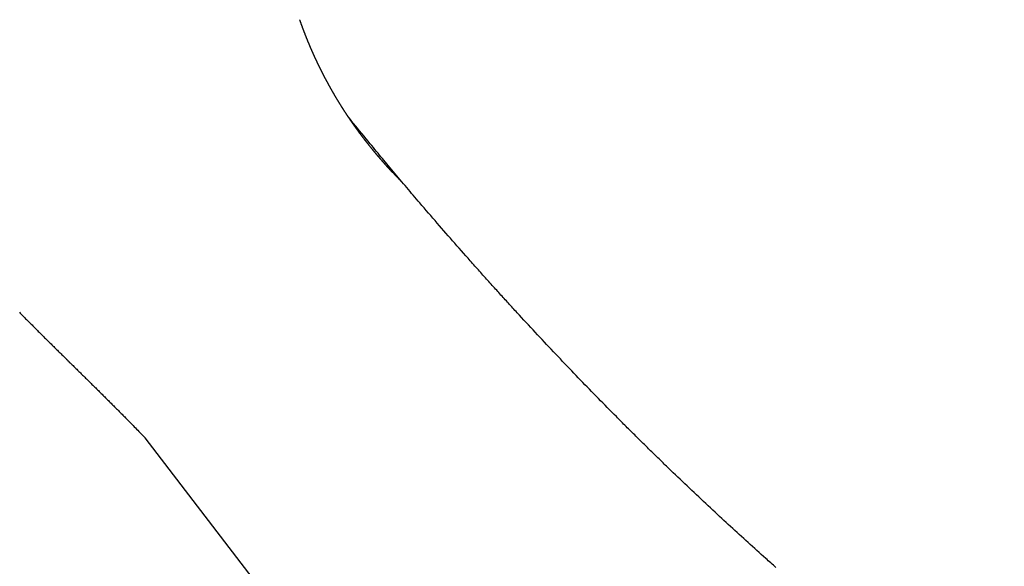
# Model space of a CAD drawing. Extents: x -1 to 399, y 29 to 579.
# Drawn here: x 219 to 235, y 287 to 296 of the extents above; entities that cross this region are included whole.
import ezdxf

# ---------------------------------------------------------------- set-up
doc = ezdxf.new("R2010")
doc.units = 0
doc.layers.get('0').update_dxf_attribs({"linetype": 'CONTINUOUS'})
doc.layers.get('DEFPOINTS').update_dxf_attribs({"linetype": 'CONTINUOUS'})
doc.layers.add('図', color=7, linetype='CONTINUOUS')
doc.styles.add('EXCADDIM1', font='monotxt', dxfattribs={"width": 0.84, "bigfont": 'extfont'})
doc.styles.get("Standard").update_dxf_attribs({"font": 'monotxt', "bigfont": 'extfont'})
doc.dimstyles.new('ISO-25', dxfattribs={"dimtxt": 2.5, "dimasz": 2.5, "dimexe": 1.25, "dimexo": 0.625, "dimtad": 1, "dimtxsty": 'STANDARD', "dimcen": 2.5, "dimazin": 3, "dimtfac": 1, "dimtmove": 0, "dimatfit": 3})

# ---------------------------------------------------------------- blocks, each defined once
blk = doc.blocks.new('EX_NORM')
at = {"color": 0, "linetype": 'CONTINUOUS'}
for q in [(-1, 0.1667), (-1, 0), (-1, -0.1667)]:
    blk.add_line((0, 0), q, dxfattribs=at)
blk = doc.blocks.new('*D15')
at = {"layer": 'DEFPOINTS', "color": 0}
for p in [(326.332, 355.973), (216.314, 295.194), (326.332, 274.741)]:
    blk.add_point(p, dxfattribs=at)
at = {"layer": '図', "color": 3, "linetype": 'CONTINUOUS'}
for p, q in [((216.314, 296.594), (216.314, 357.973)), ((326.332, 276.141), (326.332, 357.973)), ((222.314, 355.973), (320.332, 355.973))]:
    blk.add_line(p, q, dxfattribs=at)
at = {"layer": '図', "color": 3, "xscale": 6, "yscale": 6, "zscale": 6, "rotation": 180}
blk.add_blockref('EX_NORM', (216.314, 355.973), dxfattribs=at)
at = {"layer": '図', "color": 3, "xscale": 6, "yscale": 6, "zscale": 6}
blk.add_blockref('EX_NORM', (326.332, 355.973), dxfattribs=at)
at = {"layer": '図', "color": 2, "insert": (271.323, 360.673), "char_height": 8, "attachment_point": 5, "style": 'EXCADDIM1'}
blk.add_mtext('110', dxfattribs=at)
blk = doc.blocks.new('*D16')
at = {"layer": 'DEFPOINTS', "color": 0}
for p in [(226.284, 309.973), (196.284, 265.425), (248.332, 265.425)]:
    blk.add_point(p, dxfattribs=at)
at = {"layer": '図', "color": 3, "linetype": 'CONTINUOUS'}
for p, q in [((224.884, 309.973), (194.284, 309.973)), ((196.284, 303.973), (196.284, 271.425)), ((246.932, 265.425), (194.284, 265.425))]:
    blk.add_line(p, q, dxfattribs=at)
at = {"layer": '図', "color": 3, "xscale": 6, "yscale": 6, "zscale": 6}
for p, rotation in [((196.284, 309.973), 90), ((196.284, 265.425), 270)]:
    blk.add_blockref('EX_NORM', p, dxfattribs=dict(at, rotation=rotation))
at = {"layer": '図', "color": 2, "insert": (191.584, 287.699), "char_height": 8, "attachment_point": 5, "rotation": 90, "style": 'EXCADDIM1'}
blk.add_mtext('45', dxfattribs=at)
blk = doc.blocks.new('*D19')
at = {"layer": 'DEFPOINTS', "color": 0}
for p in [(226.284, 309.973), (299.823, 294.417), (270.832, 265.425)]:
    blk.add_point(p, dxfattribs=at)
at = {"layer": '図', "color": 3, "linetype": 'CONTINUOUS'}
for p, q in [((227.274, 310.963), (256.689, 340.379)), ((259.518, 334.722), (295.58, 298.659)), ((271.822, 266.415), (301.237, 295.831))]:
    blk.add_line(p, q, dxfattribs=at)
at = {"layer": '図', "color": 3, "xscale": 6, "yscale": 6, "zscale": 6}
for p, rotation in [((255.275, 338.964), 134.9999999999936), ((299.823, 294.417), 314.9999999999936)]:
    blk.add_blockref('EX_NORM', p, dxfattribs=dict(at, rotation=rotation))
at = {"layer": '図', "color": 2, "insert": (280.873, 320.014), "char_height": 8, "attachment_point": 5, "rotation": 315, "style": 'EXCADDIM1'}
blk.add_mtext('63リフト5', dxfattribs=at)

msp = doc.modelspace()

# ---------------------------------------------------------------- linework, layer by layer
at = {"layer": '図', "color": 2, "linetype": 'CONTINUOUS'}
msp.add_line((229.616, 278.445), (221.234, 289.367), dxfattribs=at)
at = {"layer": '図', "color": 2, "linetype": 'CONTINUOUS', "flags": 128}
for points in [[(225.27, 293.403), (225.269, 293.404), (225.266, 293.406), (225.262, 293.411), (225.257, 293.416), (225.251, 293.423), (225.244, 293.43), (225.236, 293.438), (225.228, 293.446), (225.22, 293.455), (225.212, 293.463), (225.204, 293.471), (225.197, 293.479), (225.19, 293.486), (225.184, 293.493), (225.178, 293.499), (225.172, 293.505), (225.166, 293.511), (225.161, 293.517), (225.155, 293.522), (225.15, 293.528), (225.145, 293.534), (225.139, 293.54), (225.137, 293.542), (225.135, 293.544), (225.133, 293.546), (225.131, 293.548), (225.129, 293.55), (225.127, 293.552), (225.125, 293.554), (225.123, 293.556), (225.121, 293.558), (225.119, 293.56), (225.117, 293.563), (225.115, 293.565), (225.113, 293.567), (225.111, 293.569), (225.109, 293.571), (225.107, 293.573), (225.105, 293.575), (225.103, 293.577), (225.101, 293.579), (225.099, 293.581), (225.097, 293.583), (225.095, 293.586), (225.093, 293.588), (225.091, 293.59), (225.089, 293.592), (225.088, 293.594), (225.086, 293.596), (225.084, 293.598), (225.082, 293.6), (225.08, 293.602), (225.078, 293.604), (225.076, 293.607), (225.074, 293.609), (225.072, 293.611), (225.07, 293.613), (225.068, 293.615), (225.066, 293.617), (225.064, 293.619), (225.062, 293.621), (225.06, 293.624), (225.058, 293.626), (225.056, 293.628), (225.055, 293.63), (225.053, 293.632), (225.051, 293.634), (225.049, 293.636), (225.047, 293.639), (225.045, 293.641), (225.043, 293.643), (225.041, 293.645), (225.039, 293.647), (225.037, 293.649), (225.035, 293.651), (225.033, 293.654), (225.032, 293.656), (225.03, 293.658), (225.028, 293.66), (225.026, 293.662), (225.024, 293.664), (225.022, 293.666), (225.02, 293.669), (225.018, 293.671), (225.016, 293.673), (225.014, 293.675), (225.012, 293.677), (225.01, 293.679), (225.009, 293.681), (225.007, 293.684), (225.005, 293.686), (225.003, 293.688), (225.001, 293.69), (224.999, 293.692), (224.997, 293.694), (224.995, 293.697), (224.993, 293.699), (224.991, 293.701), (224.989, 293.703), (224.988, 293.705), (224.986, 293.707), (224.984, 293.709), (224.982, 293.712), (224.98, 293.714), (224.978, 293.716), (224.976, 293.718), (224.974, 293.72), (224.972, 293.722), (224.97, 293.725), (224.969, 293.727), (224.967, 293.729), (224.965, 293.731), (224.963, 293.733), (224.961, 293.735), (224.959, 293.738), (224.957, 293.74), (224.955, 293.742), (224.953, 293.744), (224.952, 293.746), (224.95, 293.748), (224.948, 293.751), (224.946, 293.753), (224.944, 293.755), (224.942, 293.757), (224.94, 293.759), (224.938, 293.762), (224.936, 293.764), (224.935, 293.766), (224.933, 293.768), (224.931, 293.77), (224.929, 293.772), (224.927, 293.775), (224.925, 293.777), (224.923, 293.779), (224.921, 293.781), (224.919, 293.783), (224.918, 293.785), (224.916, 293.788), (224.914, 293.79), (224.912, 293.792), (224.91, 293.794), (224.908, 293.796), (224.906, 293.799), (224.904, 293.801), (224.903, 293.803), (224.901, 293.805), (224.899, 293.807), (224.897, 293.81), (224.895, 293.812), (224.893, 293.814), (224.891, 293.816), (224.89, 293.818), (224.888, 293.821), (224.886, 293.823), (224.884, 293.825), (224.883, 293.827), (224.881, 293.829), (224.879, 293.831), (224.877, 293.833), (224.876, 293.835), (224.874, 293.837), (224.872, 293.839), (224.871, 293.84), (224.869, 293.842), (224.868, 293.844), (224.866, 293.846), (224.864, 293.848), (224.863, 293.85), (224.861, 293.852), (224.859, 293.854), (224.858, 293.856), (224.856, 293.858), (224.854, 293.86), (224.853, 293.862), (224.851, 293.864), (224.849, 293.866), (224.848, 293.868), (224.846, 293.87), (224.844, 293.872), (224.843, 293.874), (224.841, 293.876), (224.839, 293.878), (224.838, 293.88), (224.836, 293.882), (224.834, 293.884), (224.833, 293.886), (224.831, 293.888), (224.829, 293.89), (224.828, 293.892), (224.826, 293.894), (224.825, 293.896), (224.823, 293.898), (224.821, 293.9), (224.82, 293.902), (224.818, 293.904), (224.816, 293.906), (224.815, 293.908), (224.813, 293.91), (224.811, 293.912), (224.81, 293.914), (224.808, 293.916), (224.807, 293.918), (224.805, 293.92), (224.803, 293.922), (224.802, 293.924), (224.8, 293.926), (224.798, 293.928), (224.797, 293.93), (224.795, 293.932), (224.793, 293.934), (224.792, 293.936), (224.79, 293.938), (224.789, 293.94), (224.787, 293.942), (224.785, 293.944), (224.784, 293.946), (224.782, 293.948), (224.78, 293.95), (224.779, 293.952), (224.777, 293.954), (224.776, 293.957), (224.774, 293.959), (224.772, 293.961), (224.771, 293.963), (224.769, 293.965), (224.768, 293.967), (224.766, 293.969), (224.764, 293.971), (224.763, 293.973), (224.761, 293.975), (224.759, 293.977), (224.758, 293.979), (224.756, 293.981), (224.755, 293.983), (224.753, 293.985), (224.751, 293.987), (224.75, 293.989), (224.748, 293.991), (224.747, 293.993), (224.745, 293.995), (224.743, 293.997), (224.742, 293.999), (224.74, 294.001), (224.739, 294.003), (224.737, 294.005), (224.735, 294.007), (224.734, 294.009), (224.732, 294.011), (224.731, 294.013), (224.729, 294.015), (224.727, 294.017), (224.726, 294.019), (224.724, 294.021), (224.723, 294.023), (224.721, 294.025), (224.719, 294.027), (224.718, 294.03), (224.716, 294.032), (224.715, 294.034), (224.713, 294.036), (224.712, 294.038), (224.71, 294.04), (224.708, 294.042), (224.707, 294.044), (224.705, 294.046), (224.704, 294.048), (224.702, 294.05), (224.7, 294.052), (224.699, 294.054), (224.697, 294.056), (224.696, 294.058), (224.694, 294.06), (224.693, 294.062), (224.691, 294.064), (224.689, 294.066), (224.688, 294.068), (224.686, 294.07), (224.685, 294.072), (224.683, 294.074), (224.682, 294.077), (224.68, 294.079), (224.678, 294.081), (224.677, 294.083), (224.675, 294.085), (224.674, 294.087), (224.672, 294.089), (224.671, 294.091), (224.669, 294.093), (224.667, 294.095), (224.666, 294.097), (224.664, 294.099), (224.663, 294.101), (224.661, 294.103), (224.66, 294.105), (224.658, 294.107), (224.657, 294.109), (224.655, 294.111), (224.653, 294.114), (224.652, 294.116), (224.65, 294.118), (224.649, 294.12), (224.647, 294.122), (224.646, 294.124), (224.644, 294.126), (224.643, 294.128), (224.641, 294.13), (224.639, 294.132), (224.638, 294.134), (224.636, 294.136), (224.635, 294.138), (224.633, 294.14), (224.632, 294.142), (224.63, 294.145), (224.629, 294.147), (224.627, 294.149), (224.626, 294.151), (224.624, 294.153), (224.622, 294.155), (224.621, 294.157), (224.619, 294.159), (224.618, 294.161), (224.616, 294.163), (224.615, 294.165), (224.613, 294.167), (224.612, 294.169), (224.61, 294.172), (224.609, 294.174), (224.607, 294.176), (224.606, 294.178), (224.604, 294.18), (224.602, 294.182), (224.601, 294.184), (224.599, 294.186), (224.598, 294.188), (224.596, 294.19), (224.595, 294.192), (224.593, 294.194), (224.592, 294.197), (224.59, 294.199), (224.589, 294.201), (224.587, 294.203), (224.586, 294.205), (224.584, 294.207), (224.583, 294.209), (224.581, 294.211), (224.58, 294.213), (224.578, 294.215), (224.576, 294.218), (224.575, 294.22), (224.573, 294.222), (224.572, 294.224), (224.57, 294.226), (224.569, 294.228), (224.567, 294.23), (224.566, 294.232), (224.564, 294.234), (224.563, 294.236), (224.561, 294.239), (224.56, 294.241), (224.558, 294.243), (224.557, 294.245), (224.555, 294.247), (224.554, 294.249), (224.552, 294.251), (224.551, 294.253), (224.549, 294.255), (224.548, 294.258), (224.546, 294.26), (224.545, 294.262), (224.543, 294.264), (224.542, 294.266), (224.54, 294.268), (224.539, 294.27), (224.537, 294.272), (224.536, 294.274), (224.534, 294.277), (224.533, 294.279), (224.531, 294.281), (224.53, 294.283), (224.528, 294.285), (224.527, 294.287), (224.525, 294.289), (224.524, 294.291), (224.522, 294.293), (224.521, 294.295), (224.519, 294.298), (224.518, 294.3), (224.516, 294.302), (224.515, 294.304), (224.513, 294.306), (224.512, 294.308), (224.51, 294.31), (224.509, 294.312), (224.508, 294.314), (224.506, 294.316), (224.505, 294.319), (224.503, 294.321), (224.502, 294.323), (224.5, 294.325), (224.499, 294.327), (224.497, 294.329), (224.496, 294.331), (224.494, 294.333), (224.493, 294.335), (224.491, 294.338), (224.49, 294.34), (224.488, 294.342), (224.487, 294.344), (224.486, 294.346), (224.484, 294.348), (224.483, 294.35), (224.481, 294.352), (224.48, 294.354), (224.478, 294.357), (224.477, 294.359), (224.475, 294.361), (224.474, 294.363), (224.472, 294.365), (224.471, 294.367), (224.47, 294.369), (224.468, 294.371), (224.467, 294.374), (224.465, 294.376), (224.464, 294.378), (224.462, 294.38), (224.461, 294.382), (224.459, 294.384), (224.458, 294.386), (224.456, 294.389), (224.455, 294.391), (224.454, 294.393), (224.452, 294.395), (224.451, 294.397), (224.449, 294.399), (224.448, 294.401), (224.446, 294.403), (224.445, 294.406), (224.443, 294.408), (224.442, 294.41), (224.441, 294.412), (224.439, 294.414), (224.438, 294.416), (224.436, 294.418), (224.435, 294.421), (224.433, 294.423), (224.432, 294.425), (224.43, 294.427), (224.429, 294.429), (224.428, 294.431), (224.426, 294.434), (224.425, 294.436), (224.423, 294.438), (224.422, 294.44), (224.42, 294.442), (224.419, 294.444), (224.418, 294.446), (224.416, 294.449), (224.415, 294.451), (224.413, 294.453), (224.412, 294.455), (224.41, 294.457), (224.409, 294.459), (224.408, 294.461), (224.406, 294.464), (224.405, 294.466), (224.403, 294.468), (224.402, 294.47), (224.401, 294.472), (224.399, 294.474), (224.398, 294.477), (224.396, 294.479), (224.395, 294.481), (224.393, 294.483), (224.392, 294.485), (224.391, 294.487), (224.389, 294.49), (224.388, 294.492), (224.386, 294.494), (224.385, 294.496), (224.384, 294.498), (224.382, 294.5), (224.381, 294.503), (224.379, 294.505), (224.378, 294.507), (224.376, 294.509), (224.375, 294.511), (224.374, 294.513), (224.372, 294.516), (224.371, 294.518), (224.369, 294.52), (224.368, 294.522), (224.367, 294.524), (224.365, 294.526), (224.364, 294.529), (224.362, 294.531), (224.361, 294.533), (224.36, 294.535), (224.358, 294.537), (224.357, 294.539), (224.356, 294.542), (224.354, 294.544), (224.353, 294.546), (224.351, 294.548), (224.35, 294.55), (224.349, 294.552), (224.347, 294.555), (224.346, 294.557), (224.344, 294.559), (224.343, 294.561), (224.342, 294.563), (224.34, 294.566), (224.339, 294.568), (224.337, 294.57), (224.336, 294.572), (224.335, 294.574), (224.333, 294.577), (224.332, 294.579), (224.331, 294.581), (224.329, 294.583), (224.328, 294.585), (224.326, 294.587), (224.325, 294.59), (224.324, 294.592), (224.322, 294.594), (224.321, 294.596), (224.32, 294.598), (224.318, 294.601), (224.317, 294.603), (224.315, 294.605), (224.314, 294.607), (224.313, 294.609), (224.311, 294.612), (224.31, 294.614), (224.309, 294.616), (224.307, 294.618), (224.306, 294.62), (224.304, 294.623), (224.303, 294.625), (224.302, 294.627), (224.3, 294.629), (224.299, 294.631), (224.298, 294.634), (224.296, 294.636), (224.295, 294.638), (224.294, 294.64), (224.292, 294.642), (224.291, 294.645), (224.29, 294.647), (224.288, 294.649), (224.287, 294.651), (224.285, 294.653), (224.284, 294.656), (224.283, 294.658), (224.281, 294.66), (224.28, 294.662), (224.279, 294.664), (224.277, 294.667), (224.276, 294.669), (224.275, 294.671), (224.273, 294.673), (224.272, 294.676), (224.271, 294.678), (224.269, 294.68), (224.268, 294.682), (224.267, 294.684), (224.265, 294.687), (224.264, 294.689), (224.263, 294.691), (224.261, 294.693), (224.26, 294.695), (224.259, 294.698), (224.257, 294.7), (224.256, 294.702), (224.255, 294.704), (224.253, 294.707), (224.252, 294.709), (224.251, 294.711), (224.249, 294.713), (224.248, 294.715), (224.247, 294.718), (224.245, 294.72), (224.244, 294.722), (224.243, 294.724), (224.241, 294.726), (224.24, 294.729), (224.239, 294.731), (224.237, 294.733), (224.236, 294.735), (224.235, 294.738), (224.233, 294.74), (224.232, 294.742), (224.231, 294.744), (224.229, 294.747), (224.228, 294.749), (224.227, 294.751), (224.225, 294.753), (224.224, 294.755), (224.223, 294.758), (224.222, 294.76), (224.22, 294.762), (224.219, 294.764), (224.218, 294.767), (224.216, 294.769), (224.215, 294.771), (224.214, 294.773), (224.212, 294.775), (224.211, 294.778), (224.21, 294.78), (224.209, 294.782), (224.207, 294.784), (224.206, 294.787), (224.205, 294.789), (224.203, 294.791), (224.202, 294.793), (224.201, 294.795), (224.199, 294.798), (224.198, 294.8), (224.197, 294.802), (224.196, 294.804), (224.194, 294.807), (224.193, 294.809), (224.192, 294.811), (224.19, 294.813), (224.189, 294.816), (224.188, 294.818), (224.187, 294.82), (224.185, 294.822), (224.184, 294.825), (224.183, 294.827), (224.181, 294.829), (224.18, 294.831), (224.179, 294.833), (224.178, 294.836), (224.176, 294.838), (224.175, 294.84), (224.174, 294.842), (224.172, 294.845), (224.171, 294.847), (224.17, 294.849), (224.169, 294.851), (224.167, 294.854), (224.166, 294.856), (224.165, 294.858), (224.164, 294.86), (224.162, 294.863), (224.161, 294.865), (224.16, 294.867), (224.159, 294.869), (224.157, 294.872), (224.156, 294.874), (224.155, 294.876), (224.153, 294.878), (224.152, 294.881), (224.151, 294.883), (224.15, 294.885), (224.148, 294.887), (224.147, 294.89), (224.146, 294.892), (224.145, 294.894), (224.143, 294.896), (224.142, 294.899), (224.141, 294.901), (224.14, 294.903), (224.138, 294.905), (224.137, 294.908), (224.136, 294.91), (224.135, 294.912), (224.133, 294.914), (224.132, 294.917), (224.131, 294.919), (224.13, 294.921), (224.128, 294.923), (224.127, 294.926), (224.126, 294.928), (224.125, 294.93), (224.123, 294.932), (224.122, 294.935), (224.121, 294.937), (224.12, 294.939), (224.118, 294.942), (224.117, 294.944), (224.116, 294.946), (224.115, 294.948), (224.114, 294.951), (224.112, 294.953), (224.111, 294.955), (224.11, 294.957), (224.109, 294.96), (224.107, 294.962), (224.106, 294.964), (224.105, 294.966), (224.104, 294.969), (224.102, 294.971), (224.101, 294.973), (224.1, 294.975), (224.099, 294.978), (224.098, 294.98), (224.096, 294.982), (224.095, 294.985), (224.094, 294.987), (224.093, 294.989), (224.091, 294.991), (224.09, 294.994), (224.089, 294.996), (224.088, 294.998), (224.087, 295), (224.085, 295.003), (224.084, 295.005), (224.083, 295.007), (224.082, 295.01), (224.081, 295.012), (224.079, 295.014), (224.078, 295.016), (224.077, 295.019), (224.076, 295.021), (224.075, 295.023), (224.073, 295.025), (224.072, 295.028), (224.071, 295.03), (224.07, 295.032), (224.069, 295.035), (224.067, 295.037), (224.066, 295.039), (224.065, 295.041), (224.064, 295.044), (224.063, 295.046), (224.061, 295.048), (224.06, 295.051), (224.059, 295.053), (224.058, 295.055), (224.057, 295.057), (224.055, 295.06), (224.054, 295.062), (224.053, 295.064), (224.052, 295.066), (224.051, 295.069), (224.049, 295.071), (224.048, 295.073), (224.047, 295.076), (224.046, 295.078), (224.045, 295.08), (224.044, 295.082), (224.042, 295.085), (224.041, 295.087), (224.04, 295.089), (224.039, 295.092), (224.038, 295.094), (224.036, 295.096), (224.035, 295.099), (224.034, 295.101), (224.033, 295.103), (224.032, 295.105), (224.031, 295.108), (224.029, 295.11), (224.028, 295.112), (224.027, 295.115), (224.026, 295.117), (224.025, 295.119), (224.024, 295.121), (224.022, 295.124), (224.021, 295.126), (224.02, 295.128), (224.019, 295.131), (224.018, 295.133), (224.017, 295.135), (224.015, 295.138), (224.014, 295.14), (224.013, 295.142), (224.012, 295.144), (224.011, 295.147), (224.01, 295.149), (224.008, 295.151), (224.007, 295.154), (224.006, 295.156), (224.005, 295.158), (224.004, 295.161), (224.003, 295.163), (224.001, 295.165), (224, 295.168), (223.999, 295.17), (223.998, 295.172), (223.997, 295.175), (223.996, 295.177), (223.995, 295.179), (223.993, 295.182), (223.992, 295.184), (223.991, 295.186), (223.99, 295.189), (223.989, 295.191), (223.988, 295.193), (223.986, 295.196), (223.985, 295.198), (223.984, 295.2), (223.983, 295.203), (223.982, 295.205), (223.981, 295.207), (223.98, 295.21), (223.978, 295.212), (223.977, 295.214), (223.976, 295.217), (223.975, 295.219), (223.974, 295.221), (223.973, 295.224), (223.972, 295.226), (223.97, 295.228), (223.969, 295.231), (223.968, 295.233), (223.967, 295.235), (223.966, 295.238), (223.965, 295.24), (223.964, 295.242), (223.963, 295.245), (223.961, 295.247), (223.96, 295.249), (223.959, 295.252), (223.958, 295.254), (223.957, 295.256), (223.956, 295.259), (223.955, 295.261), (223.954, 295.263), (223.953, 295.265), (223.951, 295.268), (223.95, 295.27), (223.949, 295.272), (223.948, 295.275), (223.947, 295.277), (223.946, 295.279), (223.945, 295.282), (223.944, 295.284), (223.943, 295.286), (223.942, 295.288), (223.941, 295.291), (223.939, 295.293), (223.938, 295.295), (223.937, 295.298), (223.936, 295.3), (223.935, 295.302), (223.934, 295.305), (223.933, 295.307), (223.932, 295.309), (223.931, 295.311), (223.93, 295.314), (223.929, 295.316), (223.928, 295.318), (223.926, 295.321), (223.925, 295.323), (223.924, 295.325), (223.923, 295.328), (223.922, 295.33), (223.921, 295.332), (223.92, 295.335), (223.919, 295.337), (223.918, 295.339), (223.917, 295.341), (223.916, 295.344), (223.915, 295.346), (223.914, 295.348), (223.912, 295.351), (223.911, 295.353), (223.91, 295.355), (223.909, 295.358), (223.908, 295.36), (223.907, 295.362), (223.906, 295.365), (223.905, 295.367), (223.904, 295.369), (223.903, 295.372), (223.902, 295.374), (223.901, 295.376), (223.9, 295.379), (223.899, 295.381), (223.897, 295.383), (223.896, 295.386), (223.895, 295.388), (223.894, 295.39), (223.893, 295.393), (223.892, 295.395), (223.891, 295.398), (223.89, 295.4), (223.889, 295.402), (223.888, 295.405), (223.887, 295.407), (223.886, 295.409), (223.885, 295.412), (223.884, 295.414), (223.883, 295.416), (223.882, 295.419), (223.881, 295.421), (223.88, 295.423), (223.878, 295.426), (223.877, 295.428), (223.876, 295.43), (223.875, 295.433), (223.874, 295.435), (223.873, 295.437), (223.872, 295.44), (223.871, 295.442), (223.87, 295.445), (223.869, 295.447), (223.868, 295.449), (223.867, 295.452), (223.866, 295.454), (223.865, 295.456), (223.864, 295.459), (223.863, 295.461), (223.862, 295.463), (223.861, 295.466), (223.86, 295.468), (223.859, 295.47), (223.858, 295.473), (223.857, 295.475), (223.856, 295.478), (223.855, 295.48), (223.854, 295.482), (223.853, 295.485), (223.851, 295.487), (223.85, 295.489), (223.849, 295.492), (223.848, 295.494), (223.847, 295.496), (223.846, 295.499), (223.845, 295.501), (223.844, 295.504), (223.843, 295.506), (223.842, 295.508), (223.841, 295.511), (223.84, 295.513), (223.839, 295.515), (223.838, 295.518), (223.837, 295.52), (223.836, 295.522), (223.835, 295.525), (223.834, 295.527), (223.833, 295.53), (223.832, 295.532), (223.831, 295.534), (223.83, 295.537), (223.829, 295.539), (223.828, 295.541), (223.827, 295.544), (223.826, 295.546), (223.825, 295.549), (223.824, 295.551), (223.823, 295.553), (223.822, 295.556), (223.821, 295.558), (223.82, 295.56), (223.819, 295.563), (223.818, 295.565), (223.817, 295.568), (223.816, 295.57), (223.815, 295.572), (223.814, 295.575), (223.813, 295.577), (223.812, 295.579), (223.811, 295.582), (223.81, 295.584), (223.809, 295.587), (223.808, 295.589), (223.807, 295.591), (223.806, 295.594), (223.805, 295.596), (223.804, 295.598), (223.803, 295.601), (223.802, 295.603), (223.801, 295.606), (223.8, 295.608), (223.799, 295.61), (223.798, 295.613), (223.797, 295.615), (223.796, 295.618), (223.795, 295.62), (223.794, 295.622), (223.793, 295.625), (223.793, 295.627), (223.792, 295.63), (223.791, 295.632), (223.79, 295.634), (223.789, 295.637), (223.788, 295.639), (223.787, 295.641), (223.786, 295.644), (223.785, 295.646), (223.784, 295.649), (223.783, 295.651), (223.782, 295.653), (223.781, 295.656), (223.78, 295.658), (223.779, 295.661), (223.778, 295.663), (223.777, 295.665), (223.776, 295.668), (223.775, 295.67), (223.774, 295.673), (223.773, 295.675), (223.772, 295.677), (223.771, 295.68), (223.77, 295.682), (223.769, 295.685), (223.768, 295.687), (223.768, 295.689), (223.767, 295.692), (223.766, 295.694), (223.765, 295.697), (223.764, 295.699), (223.763, 295.701), (223.762, 295.704), (223.761, 295.706), (223.76, 295.709), (223.759, 295.711), (223.758, 295.713), (223.757, 295.716), (223.756, 295.718), (223.755, 295.721), (223.754, 295.723), (223.753, 295.725), (223.752, 295.728), (223.752, 295.73), (223.751, 295.733), (223.75, 295.735), (223.749, 295.737), (223.748, 295.74), (223.747, 295.742), (223.746, 295.745), (223.745, 295.747), (223.744, 295.749), (223.743, 295.752), (223.742, 295.754), (223.741, 295.757), (223.74, 295.759), (223.739, 295.761), (223.739, 295.764), (223.738, 295.766), (223.737, 295.769), (223.736, 295.772), (223.734, 295.775), (223.733, 295.778), (223.732, 295.781), (223.731, 295.784), (223.73, 295.787), (223.729, 295.79), (223.728, 295.793), (223.726, 295.796), (223.725, 295.799), (223.724, 295.802), (223.723, 295.805), (223.722, 295.808), (223.721, 295.811), (223.72, 295.814), (223.719, 295.817), (223.717, 295.82), (223.716, 295.823), (223.715, 295.826), (223.714, 295.829), (223.713, 295.832), (223.712, 295.835), (223.711, 295.838), (223.71, 295.841), (223.709, 295.844), (223.707, 295.847), (223.706, 295.85), (223.705, 295.853), (223.704, 295.856), (223.703, 295.859), (223.702, 295.862), (223.701, 295.865), (223.7, 295.868), (223.699, 295.871), (223.698, 295.874), (223.696, 295.877), (223.695, 295.88), (223.694, 295.883), (223.693, 295.886), (223.692, 295.889), (223.691, 295.892), (223.69, 295.895), (223.689, 295.898), (223.688, 295.901), (223.687, 295.904), (223.686, 295.907), (223.685, 295.91), (223.683, 295.913), (223.682, 295.916), (223.681, 295.919), (223.68, 295.922), (223.679, 295.925), (223.678, 295.928), (223.677, 295.931), (223.676, 295.934), (223.675, 295.937), (223.674, 295.94), (223.673, 295.943), (223.672, 295.946), (223.671, 295.949), (223.67, 295.952)], [(231.17, 287.329), (231.15, 287.346), (231.131, 287.364), (231.111, 287.381), (231.091, 287.399), (231.071, 287.416), (231.051, 287.434), (231.031, 287.452), (231.011, 287.469), (230.976, 287.5), (230.941, 287.532), (230.906, 287.563), (230.872, 287.594), (230.837, 287.625), (230.802, 287.657), (230.767, 287.688), (230.732, 287.719), (230.697, 287.751), (230.663, 287.782), (230.628, 287.814), (230.593, 287.845), (230.559, 287.877), (230.524, 287.908), (230.49, 287.94), (230.455, 287.972), (230.421, 288.003), (230.386, 288.035), (230.352, 288.067), (230.317, 288.099), (230.283, 288.13), (230.249, 288.162), (230.212, 288.197), (230.175, 288.231), (230.138, 288.265), (230.101, 288.3), (230.065, 288.334), (230.028, 288.368), (229.991, 288.403), (229.955, 288.437), (229.918, 288.472), (229.881, 288.507), (229.845, 288.541), (229.808, 288.576), (229.772, 288.611), (229.735, 288.645), (229.699, 288.68), (229.663, 288.715), (229.626, 288.75), (229.59, 288.785), (229.554, 288.819), (229.517, 288.854), (229.481, 288.889), (229.445, 288.924), (229.428, 288.94), (229.412, 288.956), (229.395, 288.972), (229.379, 288.988), (229.362, 289.005), (229.346, 289.021), (229.329, 289.037), (229.313, 289.053), (229.296, 289.069), (229.28, 289.085), (229.263, 289.101), (229.247, 289.117), (229.23, 289.133), (229.214, 289.149), (229.197, 289.165), (229.181, 289.181), (229.165, 289.197), (229.148, 289.214), (229.132, 289.23), (229.115, 289.246), (229.099, 289.262), (229.082, 289.278), (229.063, 289.297), (229.044, 289.317), (229.024, 289.336), (229.005, 289.355), (228.985, 289.374), (228.966, 289.393), (228.946, 289.413), (228.927, 289.432), (228.908, 289.451), (228.888, 289.47), (228.869, 289.49), (228.85, 289.509), (228.83, 289.528), (228.811, 289.547), (228.792, 289.567), (228.772, 289.586), (228.753, 289.605), (228.734, 289.625), (228.714, 289.644), (228.695, 289.663), (228.676, 289.683), (228.657, 289.702), (228.621, 289.738), (228.586, 289.774), (228.55, 289.809), (228.515, 289.845), (228.48, 289.881), (228.444, 289.917), (228.409, 289.953), (228.374, 289.989), (228.339, 290.025), (228.303, 290.061), (228.268, 290.097), (228.233, 290.133), (228.198, 290.169), (228.163, 290.205), (228.128, 290.242), (228.093, 290.278), (228.058, 290.314), (228.023, 290.35), (227.988, 290.387), (227.954, 290.423), (227.919, 290.459), (227.884, 290.496), (227.848, 290.534), (227.811, 290.572), (227.775, 290.61), (227.739, 290.648), (227.703, 290.686), (227.667, 290.724), (227.631, 290.762), (227.595, 290.8), (227.559, 290.839), (227.523, 290.877), (227.487, 290.915), (227.451, 290.953), (227.415, 290.992), (227.379, 291.03), (227.344, 291.069), (227.308, 291.107), (227.272, 291.146), (227.236, 291.184), (227.201, 291.223), (227.165, 291.261), (227.129, 291.3), (227.094, 291.338), (227.077, 291.357), (227.06, 291.375), (227.043, 291.394), (227.026, 291.412), (227.009, 291.431), (226.992, 291.45), (226.975, 291.468), (226.958, 291.487), (226.941, 291.505), (226.924, 291.524), (226.907, 291.542), (226.89, 291.561), (226.873, 291.58), (226.856, 291.598), (226.839, 291.617), (226.822, 291.635), (226.805, 291.654), (226.788, 291.673), (226.772, 291.691), (226.755, 291.71), (226.738, 291.729), (226.721, 291.747), (226.703, 291.767), (226.684, 291.788), (226.666, 291.808), (226.648, 291.828), (226.629, 291.849), (226.611, 291.869), (226.593, 291.889), (226.575, 291.91), (226.556, 291.93), (226.538, 291.95), (226.52, 291.971), (226.502, 291.991), (226.483, 292.011), (226.465, 292.032), (226.447, 292.052), (226.429, 292.073), (226.41, 292.093), (226.392, 292.114), (226.374, 292.134), (226.356, 292.154), (226.338, 292.175), (226.32, 292.195), (226.285, 292.235), (226.25, 292.274), (226.215, 292.313), (226.181, 292.353), (226.146, 292.392), (226.111, 292.431), (226.077, 292.471), (226.042, 292.51), (226.007, 292.55), (225.973, 292.589), (225.938, 292.629), (225.904, 292.669), (225.869, 292.708), (225.835, 292.748), (225.8, 292.788), (225.766, 292.828), (225.732, 292.868), (225.697, 292.907), (225.663, 292.947), (225.629, 292.987), (225.595, 293.027), (225.561, 293.066), (225.535, 293.096), (225.51, 293.127), (225.484, 293.157), (225.458, 293.187), (225.432, 293.217), (225.407, 293.248), (225.381, 293.278), (225.355, 293.309), (225.329, 293.339), (225.303, 293.37), (225.277, 293.401), (225.25, 293.432), (225.224, 293.464), (225.198, 293.495), (225.171, 293.526), (225.145, 293.558), (225.119, 293.589), (225.094, 293.619), (225.068, 293.65), (225.043, 293.68), (225.019, 293.709), (224.995, 293.738), (224.971, 293.766), (224.948, 293.794), (224.925, 293.821), (224.902, 293.849), (224.878, 293.878), (224.854, 293.907), (224.829, 293.937), (224.803, 293.969), (224.775, 294.003), (224.746, 294.038), (224.715, 294.076), (224.682, 294.117), (224.648, 294.158), (224.613, 294.201), (224.58, 294.242), (224.547, 294.282), (224.518, 294.318), (224.491, 294.351), (224.469, 294.378), (224.452, 294.399), (224.441, 294.412), (224.437, 294.417)], [(219.252, 291.345), (219.266, 291.33), (219.28, 291.316), (219.294, 291.302), (219.309, 291.287), (219.323, 291.273), (219.337, 291.259), (219.351, 291.244), (219.365, 291.23), (219.38, 291.216), (219.394, 291.202), (219.408, 291.187), (219.422, 291.173), (219.436, 291.159), (219.451, 291.145), (219.465, 291.13), (219.479, 291.116), (219.493, 291.102), (219.508, 291.088), (219.522, 291.073), (219.536, 291.059), (219.55, 291.045), (219.565, 291.031), (219.579, 291.016), (219.593, 291.002), (219.608, 290.988), (219.622, 290.974), (219.636, 290.96), (219.65, 290.945), (219.665, 290.931), (219.679, 290.917), (219.693, 290.903), (219.708, 290.889), (219.722, 290.875), (219.736, 290.86), (219.751, 290.846), (219.765, 290.832), (219.779, 290.818), (219.794, 290.804), (219.808, 290.79), (219.822, 290.775), (219.837, 290.761), (219.851, 290.747), (219.865, 290.733), (219.88, 290.719), (219.894, 290.705), (219.908, 290.691), (219.923, 290.676), (219.937, 290.662), (219.951, 290.648), (219.966, 290.634), (219.98, 290.62), (219.983, 290.617), (219.985, 290.615), (219.988, 290.612), (219.991, 290.609), (219.993, 290.607), (219.996, 290.604), (219.999, 290.602), (220.001, 290.599), (220.004, 290.596), (220.007, 290.594), (220.009, 290.591), (220.012, 290.588), (220.015, 290.586), (220.017, 290.583), (220.02, 290.581), (220.023, 290.578), (220.025, 290.575), (220.028, 290.573), (220.031, 290.57), (220.033, 290.567), (220.036, 290.565), (220.039, 290.562), (220.05, 290.551), (220.062, 290.539), (220.074, 290.528), (220.086, 290.516), (220.097, 290.505), (220.109, 290.493), (220.121, 290.482), (220.132, 290.47), (220.144, 290.459), (220.156, 290.447), (220.167, 290.436), (220.179, 290.424), (220.191, 290.413), (220.202, 290.401), (220.214, 290.39), (220.226, 290.378), (220.238, 290.367), (220.249, 290.355), (220.261, 290.344), (220.273, 290.332), (220.284, 290.321), (220.296, 290.309), (220.31, 290.295), (220.325, 290.281), (220.339, 290.267), (220.353, 290.253), (220.368, 290.238), (220.382, 290.224), (220.396, 290.21), (220.411, 290.196), (220.425, 290.182), (220.439, 290.168), (220.454, 290.153), (220.468, 290.139), (220.482, 290.125), (220.497, 290.111), (220.511, 290.097), (220.525, 290.082), (220.54, 290.068), (220.554, 290.054), (220.568, 290.04), (220.583, 290.026), (220.597, 290.012), (220.611, 289.997), (220.625, 289.983), (220.639, 289.969), (220.654, 289.955), (220.668, 289.941), (220.682, 289.927), (220.696, 289.913), (220.71, 289.898), (220.725, 289.884), (220.739, 289.87), (220.753, 289.855), (220.768, 289.841), (220.782, 289.826), (220.797, 289.812), (220.812, 289.797), (220.826, 289.783), (220.841, 289.768), (220.855, 289.753), (220.869, 289.739), (220.883, 289.725), (220.897, 289.711), (220.911, 289.697), (220.924, 289.684), (220.937, 289.671), (220.95, 289.658), (220.963, 289.645), (220.976, 289.632), (220.989, 289.618), (221.002, 289.605), (221.016, 289.591), (221.031, 289.576), (221.046, 289.56), (221.062, 289.544), (221.08, 289.526), (221.098, 289.507), (221.117, 289.487), (221.136, 289.468), (221.155, 289.448), (221.173, 289.43), (221.189, 289.413), (221.204, 289.398), (221.217, 289.385), (221.226, 289.375), (221.232, 289.369), (221.234, 289.367)]]:
    msp.add_lwpolyline(points, dxfattribs=at)

# ---------------------------------------------------------------- dimensions: what is measured, and where the dimension line sits
at = {"layer": '図', "color": 3, "linetype": 'CONTINUOUS'}
dim = msp.add_linear_dim(base=(326.332, 355.973), p1=(216.314, 295.194), p2=(326.332, 274.741), dimstyle='ISO-25', override={"dimtxt": 8, "dimasz": 6, "dimexe": 2, "dimexo": 1.4, "dimgap": 0, "dimtad": 1, "dimjust": 0, "dimtih": 0, "dimtoh": 0, "dimdec": 0, "dimzin": 0, "dimlunit": 2, "dimtxsty": 'EXCADDIM1', "dimblk1": 'EX_NORM', "dimblk2": 'EX_NORM', "dimsah": 1, "dimse1": 0, "dimse2": 0, "dimclrd": 3, "dimclre": 3, "dimclrt": 2, "dimtmove": 2}, dxfattribs=at)
dim.commit()
dim.dimension.update_dxf_attribs({"geometry": '*D15', "text_midpoint": (271.323, 360.673), "dimtype": 160})
dim = msp.add_linear_dim(base=(299.823, 294.417), p1=(226.284, 309.973), p2=(270.832, 265.425), angle=135, text='63リフト5', dimstyle='ISO-25', override={"dimtxt": 8, "dimasz": 6, "dimexe": 2, "dimexo": 1.4, "dimgap": 0, "dimtad": 1, "dimjust": 0, "dimtih": 0, "dimtoh": 0, "dimdec": 0, "dimzin": 0, "dimlunit": 2, "dimtxsty": 'EXCADDIM1', "dimblk1": 'EX_NORM', "dimblk2": 'EX_NORM', "dimsah": 1, "dimse1": 0, "dimse2": 0, "dimclrd": 3, "dimclre": 3, "dimclrt": 2, "dimtmove": 2}, dxfattribs=at)
dim.commit()
dim.dimension.update_dxf_attribs({"geometry": '*D19', "text_midpoint": (280.873, 320.014), "dimtype": 160})
dim = msp.add_linear_dim(base=(196.284, 265.425), p1=(226.284, 309.973), p2=(248.332, 265.425), angle=90, dimstyle='ISO-25', override={"dimtxt": 8, "dimasz": 6, "dimexe": 2, "dimexo": 1.4, "dimgap": 0, "dimtad": 1, "dimjust": 0, "dimtih": 0, "dimtoh": 0, "dimdec": 0, "dimzin": 0, "dimlunit": 2, "dimtxsty": 'EXCADDIM1', "dimblk1": 'EX_NORM', "dimblk2": 'EX_NORM', "dimsah": 1, "dimse1": 0, "dimse2": 0, "dimclrd": 3, "dimclre": 3, "dimclrt": 2, "dimtmove": 2}, dxfattribs=at)
dim.commit()
dim.dimension.update_dxf_attribs({"geometry": '*D16', "text_midpoint": (191.584, 287.699), "dimtype": 160})

doc.saveas('drawing.dxf')
